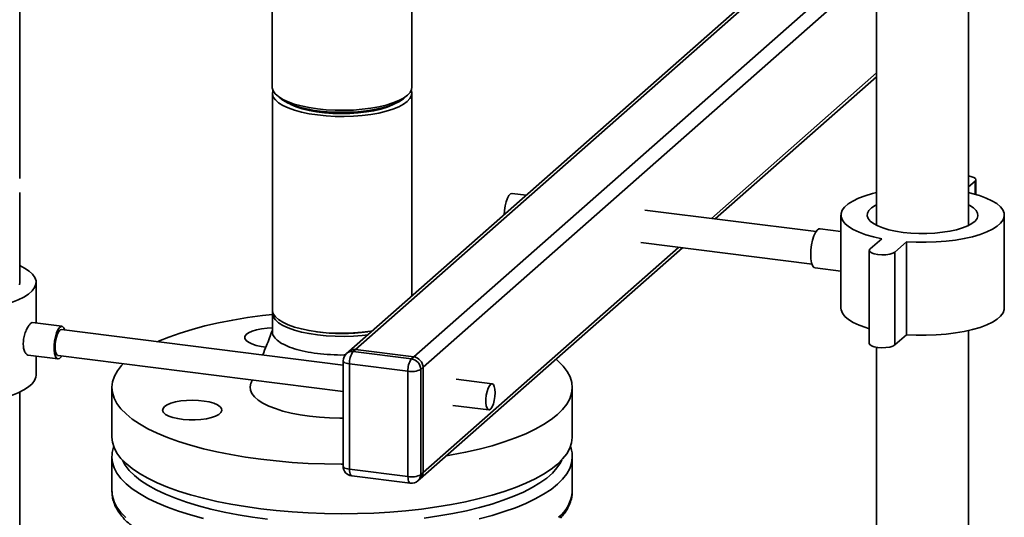
# Paper-space layout 'Blatt1' of a CAD drawing. Units: millimetres. Extents: x 0 to 5940, y 0 to 4200.
# Drawn here: x 4764 to 5063, y 2013 to 2165 of the extents above; entities that cross this region are included whole.
import ezdxf

# ---------------------------------------------------------------- set-up
doc = ezdxf.new("R2010")
doc.units = ezdxf.units.MM
doc.header["$LTSCALE"] = 10

psp = doc.layouts.new('Blatt1')

# ---------------------------------------------------------------- linework, layer by layer
at = {"color": 7, "linetype": 'Continuous', "lineweight": 35}
for p, q in [((4883.22, 2144.1), (4883.22, 2232.72)), ((5024.53, 2225.89), (5024.53, 2101.99)), ((5052.53, 2101.99), (5052.53, 2225.89)), ((5024.53, 2205.19), (4864.03, 2063.64)), ((5024.53, 2204.02), (4866.01, 2064.22)), ((5024.53, 2186.11), (4883.78, 2061.98)), ((4763.93, 2116.24), (4763.93, 2181.71)), ((5024.53, 2180.45), (4886.59, 2058.8)), ((4840.72, 2169.67), (4840.72, 2144.1)), ((5024.53, 2148.4), (4974.31, 2104.1)), ((4975.47, 2103.96), (5024.53, 2147.22)), ((4840.77, 2142.21), (4840.77, 2076.21)), ((4842.1, 2141.59), (4843.03, 2140.77)), ((4880.92, 2140.77), (4881.85, 2141.59)), ((4883.17, 2080.53), (4883.17, 2142.21)), ((5052.53, 2113.69), (5054.48, 2115.41)), ((5054.48, 2115.41), (5054.48, 2111.47)), ((5054.74, 2111.4), (5054.74, 2115.88)), ((4763.93, 2084.66), (4763.93, 2112)), ((4917.96, 2111.2), (4913.7, 2111.74)), ((5006.15, 2100.09), (4954.04, 2106.66)), ((5013.68, 2105.12), (5013.68, 2076.83)), ((5063.38, 2076.83), (5063.38, 2105.12)), ((5013.68, 2100.15), (5007.37, 2100.95)), ((4952.79, 2096.74), (5004.9, 2090.17)), ((5026.12, 2097.94), (5022.58, 2094.82)), ((5030.07, 2093.88), (5033.6, 2097)), ((5033.6, 2097), (5033.6, 2068.71)), ((4885.77, 2024.84), (4965.47, 2095.14)), ((4964.31, 2095.29), (4886.59, 2026.74)), ((5022.33, 2094.35), (5022.33, 2066.07)), ((5030.07, 2093.88), (5030.07, 2065.6)), ((5005.87, 2089.04), (5013.68, 2088.06)), ((4768.93, 2072.25), (4768.93, 2084.66)), ((4840.77, 2075.27), (4840.77, 2069.61)), ((4776.76, 2071.27), (4767.8, 2072.39)), ((4862.3, 2059.48), (4776.64, 2070.27)), ((5052.53, 1739.31), (5052.53, 2069.99)), ((5030.07, 2065.6), (5033.6, 2068.71)), ((4864.03, 2063.64), (4863.32, 2063.01)), ((4866.01, 2064.22), (4865.3, 2063.59)), ((4865.3, 2063.59), (4883.08, 2061.35)), ((4883.78, 2061.98), (4866.01, 2064.22)), ((5024.53, 2064.88), (5024.53, 1739.31)), ((4766.55, 2062.47), (4775.51, 2061.34)), ((4768.93, 2056.37), (4768.93, 2062.17)), ((4775.64, 2062.34), (4862.3, 2051.42)), ((4862.3, 2060.76), (4862.3, 2028.71)), ((4883.08, 2061.35), (4883.78, 2061.98)), ((4882.01, 2057.59), (4864.24, 2059.83)), ((4864.24, 2059.83), (4864.24, 2027.77)), ((4882.01, 2025.53), (4882.01, 2057.59)), ((4886.59, 2058.8), (4885.88, 2058.17)), ((4885.88, 2058.17), (4885.88, 2026.12)), ((4886.59, 2026.74), (4886.59, 2058.8)), ((4834.65, 2054.9), (4834.3, 2054.06)), ((4907.6, 2053.77), (4896.63, 2055.16)), ((4791.97, 2052.64), (4791.97, 2037.56)), ((4931.97, 2037.56), (4931.97, 2052.64)), ((4763.93, 1668.88), (4763.93, 2051.24)), ((4895.63, 2047.22), (4906.6, 2045.84)), ((4791.97, 2031.43), (4791.97, 2021.06)), ((4931.97, 2021.06), (4931.97, 2031.43)), ((4931.97, 2031.43), (4931.97, 2031.35)), ((4864.24, 2027.77), (4882.01, 2025.53)), ((4864.93, 2025.73), (4882.7, 2023.49)), ((4885.06, 2024.22), (4885.77, 2024.84)), ((4885.88, 2026.12), (4886.59, 2026.74)), ((4931.97, 2021.06), (4931.97, 2020.91))]:
    psp.add_line(p, q, dxfattribs=at)
at = {"color": 7, "linetype": 'Continuous', "lineweight": 35, "flags": 128}
for points in [[(4840.72, 2144.1), (4840.73, 2143.87), (4841, 2142.95), (4841.63, 2142.05), (4842.61, 2141.18), (4843.91, 2140.36), (4845.53, 2139.61), (4847.43, 2138.93), (4849.57, 2138.34), (4851.93, 2137.85), (4854.46, 2137.47), (4857.12, 2137.2), (4859.86, 2137.05), (4862.64, 2137.02), (4865.41, 2137.11), (4868.11, 2137.32), (4870.72, 2137.64), (4873.17, 2138.08), (4875.43, 2138.61), (4877.46, 2139.25), (4879.23, 2139.96), (4880.7, 2140.75), (4881.85, 2141.59), (4882.66, 2142.48), (4883.12, 2143.39), (4883.22, 2144.1)], [(4883.01, 2143.09), (4883.16, 2142.43), (4883.07, 2141.51), (4882.61, 2140.6), (4881.8, 2139.71), (4880.66, 2138.87), (4879.19, 2138.09), (4877.43, 2137.37), (4875.4, 2136.74), (4873.14, 2136.2), (4870.7, 2135.77), (4868.1, 2135.45), (4865.4, 2135.24), (4862.64, 2135.15), (4859.87, 2135.18), (4857.13, 2135.33), (4854.48, 2135.6), (4851.95, 2135.98), (4849.6, 2136.47), (4847.46, 2137.06), (4845.57, 2137.74), (4843.96, 2138.49), (4842.65, 2139.3), (4841.68, 2140.17), (4841.05, 2141.07), (4840.78, 2141.99), (4840.88, 2142.91), (4840.94, 2143.09)], [(4880.92, 2140.77), (4880.67, 2140.56), (4879.46, 2139.75), (4877.94, 2139), (4876.14, 2138.33), (4874.09, 2137.74), (4871.82, 2137.25), (4869.37, 2136.87), (4866.79, 2136.6), (4864.13, 2136.44), (4861.42, 2136.41), (4858.73, 2136.49), (4856.1, 2136.69), (4853.57, 2137.01), (4851.18, 2137.44), (4849, 2137.97), (4847.04, 2138.59), (4845.35, 2139.3), (4843.96, 2140.07), (4843.03, 2140.77)], [(4877.71, 2138.9), (4877.26, 2138.68), (4875.64, 2138.01), (4873.75, 2137.41), (4871.64, 2136.91), (4869.33, 2136.52), (4866.88, 2136.23), (4864.34, 2136.06), (4861.75, 2136.01), (4859.16, 2136.08), (4856.63, 2136.27), (4854.2, 2136.58), (4851.92, 2136.99), (4849.84, 2137.51), (4848, 2138.12), (4846.43, 2138.81), (4846.24, 2138.9)], [(5054.48, 2115.41), (5054.74, 2115.82), (5054.6, 2116.23), (5054.08, 2116.61), (5053.24, 2116.92), (5052.53, 2117.07)], [(4911.31, 2105.34), (4911.38, 2106.55), (4911.57, 2107.9), (4911.87, 2109.16), (4912.27, 2110.25), (4912.72, 2111.08), (4913.2, 2111.59), (4913.67, 2111.74), (4913.7, 2111.74)], [(5024.53, 2111.96), (5023.34, 2111.67), (5021.05, 2111), (5019.02, 2110.25), (5017.29, 2109.41), (5015.87, 2108.51), (5014.79, 2107.57), (5014.07, 2106.58), (5013.72, 2105.57), (5013.74, 2104.56), (5014.13, 2103.55), (5014.89, 2102.57), (5016, 2101.63), (5017.45, 2100.73), (5019.21, 2099.91), (5021.27, 2099.16), (5023.58, 2098.5), (5026.12, 2097.94)], [(5033.6, 2097), (5036.62, 2096.86), (5039.66, 2096.84), (5042.69, 2096.95), (5045.65, 2097.18), (5048.51, 2097.53), (5051.21, 2097.99), (5053.73, 2098.56), (5056.02, 2099.23), (5058.05, 2099.99), (5059.78, 2100.82), (5061.2, 2101.72), (5062.27, 2102.67), (5062.99, 2103.65), (5063.35, 2104.66), (5063.33, 2105.68), (5062.94, 2106.68), (5062.18, 2107.66), (5061.07, 2108.61), (5059.62, 2109.5), (5057.85, 2110.33), (5055.8, 2111.07), (5053.48, 2111.73), (5052.53, 2111.96)], [(5024.53, 2108.24), (5024.12, 2108.02), (5023, 2107.29), (5022.21, 2106.52), (5021.78, 2105.71), (5021.7, 2104.89), (5021.98, 2104.07), (5022.61, 2103.28), (5023.58, 2102.53), (5024.87, 2101.83), (5026.45, 2101.2), (5028.29, 2100.66), (5030.34, 2100.21), (5032.58, 2099.86)], [(5032.58, 2099.86), (5034.93, 2099.63), (5037.37, 2099.51), (5039.83, 2099.52), (5042.26, 2099.64), (5044.61, 2099.88), (5046.84, 2100.23), (5048.88, 2100.68), (5050.71, 2101.23), (5052.28, 2101.87), (5053.55, 2102.57), (5054.5, 2103.32), (5055.11, 2104.12), (5055.37, 2104.93), (5055.27, 2105.75), (5054.82, 2106.56), (5054.01, 2107.33), (5052.88, 2108.06), (5052.53, 2108.24)], [(5004.5, 2093.12), (5004.57, 2094.59), (5004.76, 2096.08), (5005.08, 2097.5), (5005.48, 2098.77), (5005.97, 2099.8), (5006.49, 2100.52), (5007.02, 2100.9), (5007.37, 2100.95)], [(5022.58, 2094.82), (5022.33, 2094.41), (5022.47, 2094), (5022.98, 2093.62), (5023.82, 2093.31), (5024.91, 2093.1), (5026.14, 2093.02), (5027.38, 2093.07), (5028.52, 2093.24), (5029.45, 2093.52), (5030.07, 2093.88)], [(5005.87, 2089.04), (5005.48, 2089.22), (5005.08, 2089.76), (5004.76, 2090.63), (5004.57, 2091.78), (5004.5, 2093.12)], [(4735.84, 2076.23), (4738.87, 2076.02), (4741.95, 2075.93), (4745.04, 2075.96), (4748.09, 2076.11), (4751.07, 2076.38), (4753.94, 2076.76), (4756.65, 2077.26), (4759.17, 2077.86), (4761.45, 2078.55), (4763.48, 2079.33), (4765.22, 2080.18), (4766.65, 2081.09), (4767.74, 2082.06), (4768.48, 2083.06), (4768.87, 2084.08), (4768.89, 2085.11), (4768.55, 2086.13), (4767.85, 2087.13), (4766.8, 2088.1), (4765.41, 2089.02), (4763.93, 2089.79)], [(4763.82, 2083.95), (4763.93, 2084.66)], [(4871.04, 2069.83), (4870.7, 2069.77), (4868.1, 2069.45), (4865.4, 2069.24), (4862.64, 2069.15), (4859.87, 2069.18), (4857.13, 2069.33), (4854.48, 2069.6), (4851.95, 2069.99), (4849.6, 2070.48), (4847.46, 2071.06), (4845.57, 2071.74), (4843.96, 2072.49), (4842.65, 2073.31), (4841.68, 2074.17), (4841.05, 2075.07), (4840.78, 2075.99), (4840.77, 2076.21)], [(4840.82, 2075.74), (4840.78, 2075.05), (4841.05, 2074.13), (4841.68, 2073.23), (4842.65, 2072.36), (4843.96, 2071.55), (4845.57, 2070.8), (4847.46, 2070.12), (4849.6, 2069.53), (4851.95, 2069.04), (4854.48, 2068.66), (4857.13, 2068.39), (4859.87, 2068.24), (4862.64, 2068.21), (4865.4, 2068.3), (4868.1, 2068.51), (4869.76, 2068.7)], [(5013.68, 2076.83), (5013.74, 2076.27), (5014.13, 2075.27), (5014.89, 2074.29), (5016, 2073.34), (5017.45, 2072.45), (5019.21, 2071.62), (5021.27, 2070.87), (5022.33, 2070.55)], [(5033.6, 2068.71), (5036.62, 2068.57), (5039.66, 2068.56), (5042.69, 2068.67), (5045.65, 2068.9), (5048.51, 2069.25), (5051.21, 2069.71), (5053.73, 2070.28), (5056.02, 2070.95), (5058.05, 2071.7), (5059.78, 2072.54), (5061.2, 2073.43), (5062.27, 2074.38), (5062.99, 2075.37), (5063.35, 2076.38), (5063.38, 2076.83)], [(4840.77, 2074.88), (4837.8, 2074.54), (4833.17, 2073.91), (4828.7, 2073.17), (4824.39, 2072.33), (4820.27, 2071.38), (4816.37, 2070.34), (4812.69, 2069.21), (4809.27, 2068), (4806.12, 2066.71), (4805.86, 2066.59)], [(4777.63, 2070.15), (4777.34, 2070.81), (4776.95, 2071.21), (4776.5, 2071.24), (4776.02, 2070.9), (4775.55, 2070.22), (4775.12, 2069.26), (4774.77, 2068.07), (4774.52, 2066.75), (4774.39, 2065.4), (4774.39, 2064.12), (4774.52, 2063), (4774.77, 2062.12), (4775.12, 2061.55), (4775.55, 2061.34), (4776.02, 2061.5), (4776.5, 2062.01), (4776.63, 2062.21)], [(4776.64, 2070.27), (4776.24, 2070.16), (4775.82, 2069.7), (4775.43, 2068.95), (4775.1, 2067.96), (4774.86, 2066.82), (4774.74, 2065.63), (4774.74, 2064.51), (4774.86, 2063.54), (4775.1, 2062.83), (4775.43, 2062.41), (4775.64, 2062.34)], [(4840.77, 2070.83), (4839.2, 2070.74), (4837.49, 2070.54), (4835.94, 2070.22), (4834.61, 2069.8), (4833.56, 2069.31), (4832.83, 2068.75), (4832.45, 2068.16), (4832.44, 2067.55), (4832.8, 2066.96), (4833.5, 2066.4), (4834.53, 2065.9), (4835.85, 2065.47), (4837.38, 2065.15), (4838.81, 2064.96)], [(5022.33, 2066.07), (5022.47, 2065.72), (5022.98, 2065.33), (5023.82, 2065.03), (5024.91, 2064.82), (5026.14, 2064.74), (5027.38, 2064.78), (5028.52, 2064.95), (5029.45, 2065.23), (5030.07, 2065.6)], [(4864.24, 2059.83), (4863.71, 2059.92), (4863.25, 2060.04), (4862.86, 2060.18), (4862.57, 2060.35), (4862.38, 2060.54), (4862.3, 2060.73), (4862.3, 2060.76)], [(4893.71, 2031.85), (4895.25, 2032.12), (4899.56, 2032.96), (4903.68, 2033.9), (4907.58, 2034.94), (4911.25, 2036.07), (4914.68, 2037.29), (4917.83, 2038.58), (4920.7, 2039.94), (4923.26, 2041.37), (4925.52, 2042.86), (4927.45, 2044.39), (4929.05, 2045.97), (4930.31, 2047.58), (4931.22, 2049.22), (4931.77, 2050.88), (4931.97, 2052.54), (4931.82, 2054.21), (4931.3, 2055.86), (4930.44, 2057.5), (4929.22, 2059.12), (4927.67, 2060.7), (4927.04, 2061.25)], [(4795.39, 2059.85), (4794.9, 2059.32), (4793.64, 2057.7), (4792.73, 2056.07), (4792.17, 2054.41), (4791.97, 2052.75), (4792.13, 2051.08), (4792.64, 2049.42), (4793.51, 2047.78), (4794.72, 2046.17), (4796.28, 2044.59), (4798.17, 2043.04), (4800.39, 2041.55), (4802.92, 2040.11), (4805.75, 2038.74), (4808.87, 2037.44), (4812.26, 2036.22), (4815.9, 2035.08), (4819.78, 2034.03), (4823.87, 2033.07), (4828.16, 2032.21), (4832.62, 2031.46), (4837.23, 2030.82), (4841.96, 2030.28), (4846.8, 2029.87), (4851.71, 2029.56), (4856.68, 2029.38), (4861.67, 2029.31), (4862.3, 2029.31)], [(4735.84, 2047.95), (4738.87, 2047.73), (4741.95, 2047.64), (4745.04, 2047.67), (4748.09, 2047.82), (4751.07, 2048.09), (4753.94, 2048.48), (4756.65, 2048.97), (4759.17, 2049.57), (4761.45, 2050.26), (4763.48, 2051.04), (4765.22, 2051.89), (4766.65, 2052.81), (4767.74, 2053.77), (4768.48, 2054.77), (4768.87, 2055.79), (4768.93, 2056.37)], [(4834.3, 2054.06), (4834.24, 2053.92), (4833.98, 2052.87), (4834.08, 2051.83), (4834.53, 2050.79), (4835.32, 2049.78), (4836.45, 2048.8), (4837.9, 2047.88), (4839.66, 2047.01), (4841.69, 2046.21), (4843.98, 2045.49), (4846.49, 2044.87), (4849.2, 2044.34), (4852.07, 2043.91), (4855.07, 2043.6), (4858.15, 2043.4), (4861.28, 2043.31), (4862.3, 2043.31)], [(4908.51, 2051.05), (4908.45, 2052.11), (4908.26, 2052.96), (4907.98, 2053.53), (4907.61, 2053.77), (4907.2, 2053.66), (4906.78, 2053.2), (4906.39, 2052.45), (4906.06, 2051.46), (4905.82, 2050.32), (4905.7, 2049.13), (4905.7, 2048.01), (4905.82, 2047.05), (4906.06, 2046.33), (4906.39, 2045.92), (4906.78, 2045.85), (4907.2, 2046.14), (4907.61, 2046.75), (4907.98, 2047.63), (4908.26, 2048.71), (4908.45, 2049.89), (4908.51, 2051.05)], [(4807.98, 2046.85), (4807.52, 2046.26), (4807.41, 2045.65), (4807.67, 2045.05), (4808.3, 2044.48), (4809.25, 2043.97), (4810.49, 2043.52), (4811.98, 2043.17), (4813.65, 2042.93), (4815.43, 2042.8), (4817.25, 2042.8), (4819.04, 2042.92), (4820.72, 2043.15), (4822.22, 2043.5), (4823.48, 2043.93), (4824.46, 2044.45), (4825.1, 2045.02), (4825.39, 2045.61), (4825.31, 2046.22), (4824.86, 2046.81), (4824.07, 2047.36), (4822.97, 2047.84), (4821.59, 2048.24), (4820.01, 2048.54), (4818.27, 2048.72), (4816.46, 2048.79), (4814.65, 2048.73), (4812.91, 2048.55), (4811.31, 2048.26), (4809.92, 2047.87), (4808.8, 2047.39), (4807.98, 2046.85)], [(4791.97, 2037.56), (4792.13, 2036), (4792.64, 2034.34), (4793.51, 2032.7), (4794.72, 2031.08), (4796.28, 2029.5), (4798.17, 2027.96), (4800.39, 2026.47), (4802.92, 2025.03), (4805.75, 2023.66), (4808.87, 2022.36), (4812.26, 2021.13), (4815.9, 2019.99), (4819.78, 2018.94), (4823.87, 2017.98), (4828.16, 2017.13), (4832.62, 2016.38), (4837.23, 2015.73), (4841.96, 2015.2), (4846.8, 2014.78), (4851.71, 2014.48), (4856.68, 2014.29), (4861.67, 2014.23), (4866.66, 2014.28), (4871.63, 2014.45), (4876.55, 2014.74), (4881.4, 2015.14), (4886.15, 2015.66), (4890.77, 2016.29), (4895.25, 2017.03), (4899.56, 2017.87), (4903.68, 2018.82), (4907.58, 2019.86), (4911.25, 2020.99), (4914.68, 2022.2), (4917.83, 2023.49), (4920.7, 2024.86), (4923.26, 2026.29), (4925.52, 2027.77), (4927.45, 2029.31), (4929.05, 2030.89), (4930.31, 2032.5), (4931.22, 2034.14), (4931.77, 2035.79), (4931.97, 2037.46), (4931.97, 2037.56)], [(4791.97, 2031.43), (4791.97, 2031.53), (4791.98, 2031.57)], [(4819.78, 2012.81), (4815.9, 2013.86), (4812.26, 2015), (4808.87, 2016.23), (4805.75, 2017.53), (4802.92, 2018.9), (4800.39, 2020.34), (4798.17, 2021.83), (4796.28, 2023.37), (4794.72, 2024.95), (4793.51, 2026.57), (4792.64, 2028.21), (4792.13, 2029.87), (4791.97, 2031.43)], [(4839.25, 2012.6), (4834.73, 2013.2), (4830.34, 2013.91), (4826.12, 2014.72), (4822.09, 2015.64), (4818.26, 2016.64), (4814.66, 2017.74), (4811.31, 2018.92), (4808.23, 2020.18), (4805.42, 2021.5), (4802.91, 2022.9), (4800.71, 2024.35), (4798.82, 2025.84), (4797.27, 2027.38), (4796.05, 2028.96), (4795.17, 2030.55), (4795.15, 2030.61)], [(4928.8, 2030.61), (4928.37, 2029.74), (4927.32, 2028.15), (4925.93, 2026.6), (4924.21, 2025.08), (4922.16, 2023.6), (4919.8, 2022.18), (4917.14, 2020.82), (4914.19, 2019.53), (4910.97, 2018.31), (4907.49, 2017.17), (4903.77, 2016.12), (4899.84, 2015.16), (4895.71, 2014.3), (4891.4, 2013.54), (4886.94, 2012.88)], [(4931.97, 2031.35), (4931.97, 2031.33), (4931.77, 2029.66), (4931.22, 2028.01), (4930.31, 2026.37), (4929.05, 2024.76), (4927.45, 2023.18), (4925.52, 2021.64), (4923.26, 2020.16), (4920.7, 2018.73), (4917.83, 2017.37), (4914.68, 2016.07), (4911.25, 2014.86), (4907.58, 2013.73), (4903.68, 2012.69)], [(4864.24, 2027.77), (4863.71, 2027.86), (4863.25, 2027.98), (4862.86, 2028.13), (4862.57, 2028.3), (4862.38, 2028.48), (4862.3, 2028.68), (4862.3, 2028.71)], [(4864.93, 2025.73), (4864.9, 2025.74), (4864.71, 2025.84), (4864.55, 2026.05), (4864.42, 2026.36), (4864.32, 2026.76), (4864.26, 2027.24), (4864.24, 2027.77)], [(4882.7, 2023.49), (4882.67, 2023.5), (4882.49, 2023.6), (4882.33, 2023.81), (4882.19, 2024.12), (4882.1, 2024.52), (4882.03, 2025), (4882.01, 2025.53)], [(4796.2, 2013.07), (4794.67, 2014.65), (4793.47, 2016.26), (4792.62, 2017.89), (4792.12, 2019.54), (4791.97, 2021.06)]]:
    psp.add_lwpolyline(points, dxfattribs=at)
at = {"color": 7, "linetype": 'Continuous', "lineweight": 35}
for centre, radius, start, end in [((4861.97, 2121.93), 52.87, 261.4998, 278.5002), ((4864.95, 2061.12), 2.5, 81.8416, 130.6612), ((4865.65, 2061.74), 2.5, 81.8416, 130.6612), ((4870.14, 2060.2), 5.91, 144.9309, 183.5931), ((4865.3, 2060.76), 3, 131.4096, 180), ((4887.91, 2057.96), 5.91, 144.9309, 183.5931), ((4882.61, 2058.11), 3.28, 1.0587, 81.7605), ((4883.31, 2058.73), 3.28, 1.0587, 81.7605), ((4883.12, 2063.39), 5.91, 259.2261, 297.8883), ((4865.3, 2028.71), 3, 180, 262.8192), ((4883.12, 2031.34), 5.91, 259.2261, 297.8883), ((4883.38, 2026.07), 2.5, 312.158, 0.9777), ((4884.09, 2026.7), 2.5, 312.158, 0.9777), ((4883.08, 2026.47), 3, 262.8192, 311.4096), ((4920.74, 2021.92), 11.28, 308.8339, 354.8806)]:
    psp.add_arc(centre, radius, start, end, dxfattribs=at)
for points, knots in [([(4766.55, 2062.52), (4766.5, 2062.51), (4766.24, 2062.47), (4765.76, 2062.94), (4765.25, 2063.9), (4764.99, 2065.31), (4765.03, 2066.93), (4765.36, 2068.59), (4765.9, 2070.13), (4766.57, 2071.39), (4767.21, 2072.16), (4767.63, 2072.48), (4767.78, 2072.38), (4767.79, 2072.36)], [0, 0, 0, 0, 0.024491, 0.13051, 0.238207, 0.34608, 0.452267, 0.557558, 0.664115, 0.772139, 0.879563, 0.985289, 1, 1, 1, 1]), ([(4840.77, 2070.06), (4840.19, 2068.5), (4839.24, 2065.97), (4838.24, 2063.51), (4837.85, 2062.56)], [0, 0, 0, 0, 0.61517, 1, 1, 1, 1]), ([(4840.83, 2069.61), (4840.81, 2069.54), (4840.68, 2069.01), (4841.24, 2068.01), (4842.51, 2066.69), (4844.62, 2065.48), (4847.37, 2064.43), (4850.68, 2063.58), (4854.43, 2062.96), (4858.46, 2062.62), (4861.36, 2062.49), (4862.83, 2062.56), (4862.92, 2062.56)], [0, 0, 0, 0, 0.019359, 0.140897, 0.262436, 0.383975, 0.505513, 0.627052, 0.748591, 0.87013, 0.991668, 1, 1, 1, 1]), ([(4792.6, 2034.91), (4792.42, 2034.36), (4792.07, 2033.28), (4792.02, 2032.16), (4791.99, 2031.61)], [0, 0, 0, 0, 0.510453, 1, 1, 1, 1]), ([(4931.93, 2031.32), (4931.94, 2031.65), (4931.97, 2032.57), (4931.78, 2033.69), (4931.49, 2034.45), (4931.42, 2034.65)], [0, 0, 0, 0, 0.290773, 0.817823, 1, 1, 1, 1]), ([(4792.01, 2021.01), (4792.01, 2020.61), (4792.02, 2019.62), (4792.39, 2018.05), (4793.06, 2016.33), (4794.05, 2014.65), (4795.34, 2013), (4796.95, 2011.38), (4798.87, 2009.82), (4801.09, 2008.31), (4803.6, 2006.87), (4806.37, 2005.51), (4809.37, 2004.23), (4812.61, 2003.04), (4816.06, 2001.93), (4819.71, 2000.91), (4823.54, 1999.98), (4827.55, 1999.14), (4831.7, 1998.4), (4835.98, 1997.75), (4840.38, 1997.21), (4844.88, 1996.77), (4849.45, 1996.43), (4854.08, 1996.19), (4858.74, 1996.07), (4863.41, 1996.05), (4868.08, 1996.13), (4872.72, 1996.33), (4877.31, 1996.62), (4881.84, 1997.02), (4886.27, 1997.53), (4890.6, 1998.13), (4894.8, 1998.84), (4898.86, 1999.64), (4902.75, 2000.53), (4906.46, 2001.51), (4909.98, 2002.58), (4913.29, 2003.74), (4916.38, 2004.98), (4919.24, 2006.3), (4921.83, 2007.7), (4923.59, 2008.77), (4924.42, 2009.4), (4924.55, 2009.5)], [0, 0, 0, 0, 0.015163, 0.037593, 0.060243, 0.083514, 0.107616, 0.13252, 0.157994, 0.183753, 0.209573, 0.235327, 0.260986, 0.286549, 0.312028, 0.337434, 0.362781, 0.388078, 0.413336, 0.438563, 0.463765, 0.488947, 0.514114, 0.53927, 0.56442, 0.589565, 0.614711, 0.639858, 0.66501, 0.690171, 0.715344, 0.740533, 0.765744, 0.79098, 0.816251, 0.841562, 0.866924, 0.892347, 0.917846, 0.943435, 0.969127, 0.994932, 1, 1, 1, 1]), ([(4928.47, 2012.95), (4928.83, 2013.36), (4929.69, 2014.32), (4930.69, 2015.94), (4931.48, 2017.77), (4931.91, 2019.42), (4931.93, 2020.46), (4931.94, 2020.87)], [0, 0, 0, 0, 0.169999, 0.405962, 0.634418, 0.854152, 1, 1, 1, 1]), ([(4928.11, 2013.1), (4928.23, 2013.14), (4928.48, 2013.22), (4928.6, 2013.13), (4928.57, 2013.01), (4928.5, 2012.94), (4928.49, 2012.94)], [0, 0, 0, 0, 0.420878, 0.800685, 0.970104, 1, 1, 1, 1])]:
    psp.add_open_spline(points, degree=3, knots=knots, dxfattribs=at)

doc.saveas('drawing.dxf')
